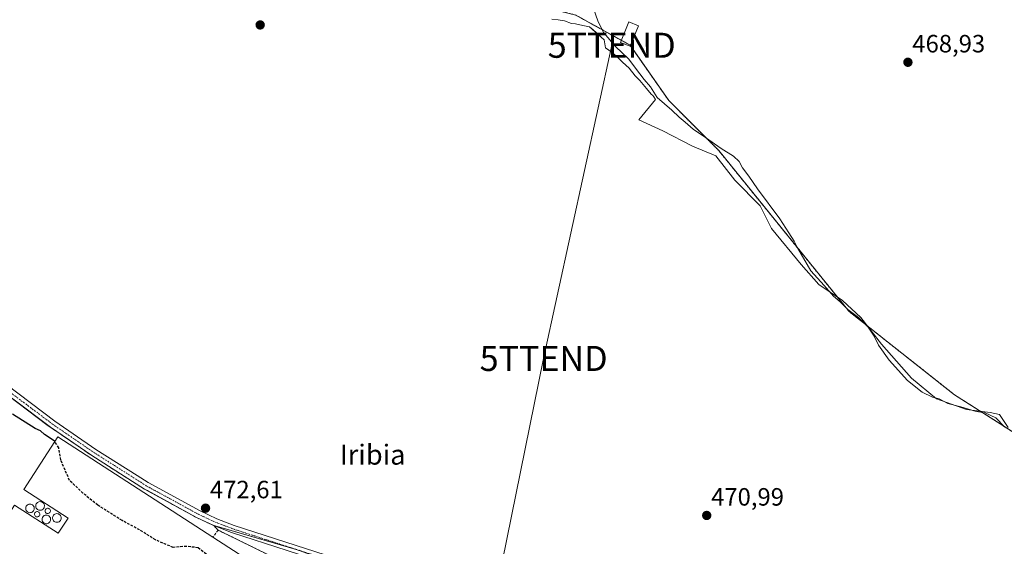
# Model space of a CAD drawing. Units: metres. Extents: x 566579 to 570020, y 4721812 to 4724159.
# Drawn here: x 567027 to 567421, y 4722465 to 4722675 of the extents above; entities that cross this region are included whole.
import ezdxf
from ezdxf.enums import TextEntityAlignment as Align

# ---------------------------------------------------------------- set-up
doc = ezdxf.new("R2010")
doc.units = ezdxf.units.M
doc.header["$MEASUREMENT"] = 0
for name, pattern in [('TRAZO_Y_PUNTO', [1, 0.5, -0.25, 0, -0.25]), ('TRAZOS', [0.75, 0.5, -0.25]), ('TRAZOSX2', [1.5, 1, -0.5])]:
    doc.linetypes.add(name, pattern=pattern)
doc.layers.get('0').update_dxf_attribs({"lineweight": 5})
for name, color, linetype, lineweight in [('Agrupación de edificios', 2, 'TRAZOSX2', 0), ('Agrupación de edificios CxS', 19, 'Continuous', 0), ('Arbolado forestal', 92, 'TRAZOS', 0), ('Arbolado forestal CxS', 92, 'Continuous', 0), ('Camino', 19, 'Continuous', 0), ('Camino Cxs', 19, 'Continuous', 0), ('Camino eje', 39, 'TRAZO_Y_PUNTO', 13), ('Carátula', 7, 'Continuous', 5), ('Cultivos herbáceos CxS', 92, 'Continuous', 0), ('Curva de nivel maestra', 36, 'Continuous', 30), ('Curva de nivel maestra oculto', 36, 'TRAZOSX2', 30), ('Curva de nivel normal', 36, 'Continuous', 0), ('Depósito genérico', 232, 'Continuous', 0), ('Depósito genérico Cxs', 232, 'Continuous', 0), ('Edificación industrial', 135, 'Continuous', 13), ('Edificación industrial Cxs', 135, 'Continuous', 13), ('Edificación ligera', 1, 'Continuous', 0), ('Edificación ligera Cxs', 1, 'Continuous', 0), ('Espacio natural protegido', 2, 'Continuous', 13), ('Espacio natural protegido CxS', 2, 'Continuous', 0), ('Muro lineal', 1, 'TRAZOSX2', 13), ('Núcleo urbano', 19, 'Continuous', 0), ('Núcleo urbano CxS', 19, 'Continuous', 0), ('Punto de cota en terreno', 7, 'Continuous', 0), ('Rótulo de punto de cota en terreno', 19, 'Continuous', 0), ('Tendido', 6, 'Continuous', 0), ('Texto cartográfico', 19, 'Continuous', 0), ('Torre de tendido puntual', 7, 'Continuous', 0)]:
    doc.layers.add(name, color=color, linetype=linetype, lineweight=lineweight)
doc.styles.add('Arial', font='txt', dxfattribs={"height": 0.2})

# ---------------------------------------------------------------- blocks, each defined once
blk = doc.blocks.new('*U152')
at = {"layer": 'Cultivos herbáceos CxS', "color": 92, "linetype": 'Continuous', "lineweight": 0}
for points in [[(567021.04, 4722779.44, 471.07), (567040.63, 4722771.84, 470.92), (567132.74, 4722742.99, 469.58), (567161.22, 4722729.13, 470.48), (567166.45, 4722727.44, 470.53), (567181.08, 4722722.69, 470.71), (567211.17, 4722687.74, 471), (567224.05, 4722683.84, 471.02), (567249.75, 4722677.3, 470.95), (567271.46, 4722665.3, 469.38), (567286.99, 4722643.11, 469.54), (567306.97, 4722623.13, 470.18), (567359.13, 4722558.76, 469.59), (567401.3, 4722525.47, 467.84), (567448.14, 4722495.68, 468.34)], [(567440.18, 4722349.56, 474.74), (567417.61, 4722355.73, 474.93), (567420.37, 4722363.57, 471.8), (567398.22, 4722377.52, 471.86), (567366.22, 4722387.37, 472.56), (567320.06, 4722402.14, 472.19), (567179.21, 4722452.44, 472.75), (567166.85, 4722455.77, 472.78), (567166.01, 4722453.54, 473), (567139.03, 4722463.26, 472.99), (567137.91, 4722463.66, 472.91), (567104.47, 4722473.38, 473.34), (567098.05, 4722476.35, 473.1), (567078.34, 4722487.14, 472.8), (567077.13, 4722487.8, 472.82), (567056.1, 4722501.15, 472.68), (567039.55, 4722512.48, 473.01), (567038.7, 4722513.12, 472.89), (567010.31, 4722534.44, 472.68)]]:
    blk.add_polyline3d(points, dxfattribs=at)
blk = doc.blocks.new('*U155')
at = {"layer": 'Arbolado forestal CxS', "color": 92, "linetype": 'Continuous', "lineweight": 0}
blk.add_polyline3d([(567448.14, 4722495.68, 468.34), (567401.3, 4722525.47, 467.84), (567359.13, 4722558.76, 469.59), (567306.97, 4722623.13, 470.18), (567286.99, 4722643.11, 469.54), (567271.46, 4722665.3, 469.38), (567249.75, 4722677.3, 470.95), (567224.05, 4722683.84, 471.02), (567211.17, 4722687.74, 471), (567181.08, 4722722.69, 470.71), (567166.45, 4722727.44, 470.53), (567161.22, 4722729.13, 470.48), (567132.74, 4722742.99, 469.58), (567040.63, 4722771.84, 470.92), (567021.04, 4722779.44, 471.07)], dxfattribs=at)
blk = doc.blocks.new('*U165')
at = {"layer": 'Espacio natural protegido CxS', "color": 2, "linetype": 'Continuous', "lineweight": 0}
blk.add_polyline3d([(567422.82, 4722512.39, 469.37), (567419.36, 4722517.58, 469.01), (567415.54, 4722518.45, 469.72), (567406.12, 4722519.54, 469.76), (567394.15, 4722523.91, 469.73), (567384.06, 4722532.11, 468.74), (567372.03, 4722545.77, 469.18), (567363.83, 4722556.39, 469), (567356.54, 4722563.21, 468.85), (567346.97, 4722569.64, 470.12), (567339.93, 4722577.6, 470.19), (567328.02, 4722592.02, 470.69), (567323.52, 4722601.01, 470.45), (567313.42, 4722611.24, 470.68), (567305.73, 4722620.98, 470.51), (567296.43, 4722624.87, 470.64), (567284.57, 4722631.03, 470.76), (567275.01, 4722635.42, 470.92), (567281.7, 4722643.61, 470.01), (567281, 4722644.59, 470), (567280.61, 4722645.12, 470.01), (567279.94, 4722645.65, 470.09), (567278.09, 4722647.9, 470.4), (567275.44, 4722651.09, 470.42), (567273.46, 4722653.08, 470.58), (567271.07, 4722656.13, 470.62), (567268.44, 4722658.48, 470.7), (567266.95, 4722660, 470.67), (567264.32, 4722662.41, 470.61), (567261.67, 4722664.23, 470.9), (567261.11, 4722667.35, 470.36), (567259.95, 4722668.47, 470.36), (567256.51, 4722671.57, 471.06), (567255.26, 4722672.66, 471.08), (567252.56, 4722673.13, 471.07), (567249.68, 4722673.81, 471.01), (567248.06, 4722673.89, 470.97), (567245.18, 4722675.03, 470.93), (567242.76, 4722675.45, 470.91), (567240.12, 4722675.66, 470.9)], dxfattribs=at)
blk = doc.blocks.new('*U166')
at = {"layer": 'Espacio natural protegido CxS', "color": 2, "linetype": 'Continuous', "lineweight": 0}
blk.add_polyline3d([(567422.82, 4722512.3899, 469.3677), (567419.3571, 4722517.579, 469.0057), (567415.5381, 4722518.4461, 469.7181), (567406.1241, 4722519.5352, 469.7577), (567394.1492, 4722523.9124, 469.7337), (567384.0573, 4722532.1125, 468.7366), (567372.0265, 4722545.7657, 469.1755), (567363.8277, 4722556.3918, 469.0009), (567356.5418, 4722563.21, 468.8502), (567346.9698, 4722569.6351, 470.1242), (567339.93, 4722577.5992, 470.1927), (567328.0222, 4722592.0154, 470.6887), (567323.5203, 4722601.0105, 470.4488), (567313.4165, 4722611.2436, 470.6797), (567305.7316, 4722620.9827, 470.5071), (567296.4287, 4722624.8679, 470.642), (567284.5698, 4722631.0251, 470.7641), (567275.0088, 4722635.4162, 470.9168), (567281.698, 4722643.6051, 470.0139), (567281.005, 4722644.5851, 469.9955), (567280.607, 4722645.1161, 470.0111), (567279.945, 4722645.6471, 470.0926), (567278.092, 4722647.9031, 470.3984), (567275.4431, 4722651.0892, 470.4162), (567273.4571, 4722653.0802, 470.5755), (567271.0742, 4722656.1333, 470.617), (567268.4392, 4722658.4793, 470.6979), (567266.9502, 4722660.0003, 470.6679), (567264.3193, 4722662.4054, 470.6051), (567261.6743, 4722664.2324, 470.9032), (567261.1073, 4722667.3474, 470.3562), (567259.9543, 4722668.4694, 470.355), (567256.5074, 4722671.5685, 471.0568), (567255.2604, 4722672.6625, 471.0783), (567252.5634, 4722673.1265, 471.0727), (567249.6784, 4722673.8066, 471.0112), (567248.0624, 4722673.8886, 470.967), (567245.1844, 4722675.0307, 470.9314), (567242.7594, 4722675.4537, 470.915), (567240.1244, 4722675.6647, 470.9008)], dxfattribs=at)
blk = doc.blocks.new('*U174')
at = {"layer": 'Curva de nivel normal', "color": 36, "linetype": 'Continuous', "lineweight": 0}
blk.add_polyline3d([(567421.26, 4722512.64, 470), (567417.86, 4722516.28, 470), (567413.51, 4722518.26, 470), (567409.98, 4722518.73, 470), (567403.85, 4722520.6, 470), (567398.6, 4722522.01, 470), (567395.12, 4722523.87, 470), (567392.44, 4722524.52, 470), (567388.41, 4722526.49, 470), (567382.48, 4722531.22, 470), (567375.19, 4722539.26, 470), (567370.88, 4722545.29, 470), (567369.2, 4722548.95, 470), (567366.77, 4722552.51, 470), (567362.92, 4722556.33, 470), (567358.56, 4722559.64, 470), (567355.54, 4722562.61, 470), (567352.81, 4722564.89, 470), (567349.14, 4722569.18, 470), (567343.77, 4722575.04, 470), (567339.98, 4722581.68, 470), (567338.44, 4722584.18, 470), (567337.16, 4722586.9, 470), (567334.94, 4722590.21, 470), (567331.34, 4722595.88, 470), (567322.53, 4722607.79, 470), (567319.05, 4722612.95, 470), (567316.52, 4722616.29, 470), (567315.15, 4722618.72, 470), (567312.86, 4722620.91, 470), (567307.9, 4722623.96, 470), (567301.7, 4722628.42, 470), (567296.7, 4722631.75, 470), (567293.46, 4722634.52, 470), (567291.06, 4722636.44, 470), (567288.22, 4722639.29, 470), (567282.29, 4722644.4, 470), (567279.6, 4722648.68, 470), (567277.14, 4722651.53, 470), (567273.63, 4722656.02, 470), (567271.02, 4722659.74, 470), (567265.64, 4722664.79, 470), (567261.04, 4722670.17, 470), (567258.75, 4722674.59, 470), (567256.54, 4722680.68, 470)], dxfattribs=at)
blk = doc.blocks.new('5PATER')
at = {"layer": 'Carátula', "linetype": 'Continuous', "lineweight": 5}
h = blk.add_hatch(color=250, dxfattribs=at)
edge = h.paths.add_edge_path()
edge.add_ellipse((0, 0.01), major_axis=(-1.33, -1.34), ratio=0.999422, start_angle=0, end_angle=360)
blk = doc.blocks.new('5TTEND')
blk.add_text('5TTEND', height=10).set_placement((0, 0), align=Align.MIDDLE_CENTER)

msp = doc.modelspace()

# ---------------------------------------------------------------- linework, layer by layer
at = {"layer": 'Agrupación de edificios', "color": 2, "linetype": 'TRAZOSX2', "lineweight": 0}
for points in [[(567010.31, 4722534.44, 472.68), (567038.7, 4722513.12, 472.89), (567039.55, 4722512.48, 473.01), (567056.1, 4722501.15, 472.68), (567077.13, 4722487.8, 472.82), (567078.34, 4722487.14, 472.8), (567098.05, 4722476.35, 473.1), (567104.47, 4722473.38, 473.34), (567104.96, 4722473.15, 473.35)], [(567104.96, 4722473.15, 473.35), (567106.66, 4722471.33, 473.53)], [(567106.66, 4722471.33, 473.53), (567127.32, 4722461.23, 474.34)]]:
    msp.add_polyline3d(points, dxfattribs=at)
at = {"layer": 'Agrupación de edificios CxS', "color": 19, "linetype": 'Continuous', "lineweight": 0}
msp.add_polyline3d([(567010.31, 4722534.44, 472.68), (567038.7, 4722513.12, 472.89), (567039.55, 4722512.48, 473.01), (567056.1, 4722501.15, 472.68), (567077.13, 4722487.8, 472.82), (567078.34, 4722487.14, 472.8), (567098.05, 4722476.35, 473.1), (567104.47, 4722473.38, 473.34), (567104.96, 4722473.15, 473.35), (567106.66, 4722471.33, 473.53), (567127.32, 4722461.23, 474.34)], dxfattribs=at)
at = {"layer": 'Arbolado forestal', "color": 92, "linetype": 'TRAZOS', "lineweight": 0}
msp.add_polyline3d([(566926.43, 4722808.43, 471.42), (566930.69, 4722808.48, 471.22), (566980.93, 4722792.33, 471.42), (567021.04, 4722779.44, 471.07), (567040.63, 4722771.84, 470.92), (567132.74, 4722742.99, 469.58), (567161.22, 4722729.13, 470.47), (567166.45, 4722727.44, 470.53), (567181.08, 4722722.69, 470.71), (567211.17, 4722687.74, 471), (567224.05, 4722683.84, 471.02), (567249.75, 4722677.3, 470.95), (567268.03, 4722667.19, 469.51), (567271.46, 4722665.3, 469.38), (567271.62, 4722665.06, 469.37), (567286.99, 4722643.11, 469.54), (567306.97, 4722623.13, 470.18), (567359.13, 4722558.76, 469.59), (567401.3, 4722525.47, 467.84), (567448.14, 4722495.68, 468.34), (567456.56, 4722491.74, 467.87)], dxfattribs=at)
at = {"layer": 'Camino', "color": 19, "linetype": 'Continuous', "lineweight": 0}
for points in [[(567012.04, 4722536.89, 472.35), (567041.3, 4722514.92, 472.51), (567057.75, 4722503.65, 472.44), (567074.27, 4722493.17, 472.46), (567078.65, 4722490.38, 472.52), (567099.4, 4722479.02, 472.81), (567106.12, 4722475.91, 472.87), (567113.04, 4722473.27, 472.86), (567141.65, 4722464, 472.84), (567157.75, 4722458.78, 472.97), (567162.15, 4722456.39, 472.91), (567163.79, 4722454.79, 472.98), (567168.05, 4722449.45, 473.19), (567170.33, 4722447.93, 473.37)], [(567144.33, 4722359.55, 476.48), (567143.13, 4722365.73, 476.32), (567142.63, 4722370.71, 476.21), (567142.85, 4722375.73, 476.09), (567143.71, 4722381.6, 475.75), (567145.66, 4722389.49, 475.38), (567149.62, 4722401.34, 474.91), (567152.09, 4722407.18, 474.61), (567159.3, 4722421.72, 474.25), (567162.49, 4722430.99, 473.86), (567163.41, 4722435.97, 473.82), (567163.54, 4722438.46, 473.83), (567162.23, 4722452.03, 473.19), (567160.35, 4722453.95, 473.17), (567156.56, 4722456.01, 473.19), (567112.04, 4722470.44, 473.51), (567104.96, 4722473.15, 473.35), (567098.05, 4722476.35, 473.1), (567077.13, 4722487.8, 472.82), (567056.1, 4722501.15, 472.68), (567039.55, 4722512.48, 473.01), (567010.31, 4722534.44, 472.68)]]:
    msp.add_polyline3d(points, dxfattribs=at)
at = {"layer": 'Camino Cxs', "color": 19, "linetype": 'Continuous', "lineweight": 0}
for points in [[(567012.04, 4722536.89, 472.35), (567041.3, 4722514.92, 472.51), (567057.75, 4722503.65, 472.44), (567074.27, 4722493.17, 472.46), (567078.65, 4722490.38, 472.52), (567099.4, 4722479.02, 472.81), (567106.12, 4722475.91, 472.87), (567113.04, 4722473.27, 472.86), (567141.65, 4722464, 472.84)], [(567156.56, 4722456.01, 473.19), (567112.04, 4722470.44, 473.51), (567104.96, 4722473.15, 473.35), (567098.05, 4722476.35, 473.1), (567077.13, 4722487.8, 472.82), (567056.1, 4722501.15, 472.68), (567039.55, 4722512.48, 473.01), (567010.31, 4722534.44, 472.68)]]:
    msp.add_polyline3d(points, dxfattribs=at)
at = {"layer": 'Camino eje', "color": 39, "linetype": 'TRAZO_Y_PUNTO', "lineweight": 13}
msp.add_polyline3d([(567011.18, 4722535.67, 472.52), (567040.43, 4722513.7, 472.68), (567048.7, 4722508.04, 472.63), (567056.93, 4722502.4, 472.6), (567065.19, 4722497.16, 472.55), (567075.7, 4722490.49, 472.61), (567077.89, 4722489.09, 472.71), (567098.73, 4722477.69, 472.98), (567105.54, 4722474.53, 473.11), (567109.08, 4722473.18, 473.14), (567112.54, 4722471.86, 473.18), (567138.23, 4722463.53, 472.92), (567157.16, 4722457.4, 473.09), (567161.25, 4722455.17, 473.04), (567162.07, 4722454.37, 473.08), (567163.01, 4722453.41, 473.12), (567165.14, 4722450.74, 473.13), (567168.12, 4722448.17, 473.26)], dxfattribs=at)
at = {"layer": 'Cultivos herbáceos CxS', "color": 92, "linetype": 'Continuous', "lineweight": 0}
for points in [[(566926.43, 4722808.43, 471.42), (566930.69, 4722808.48, 471.22), (566980.93, 4722792.33, 471.42), (567021.04, 4722779.44, 471.07), (567040.63, 4722771.84, 470.92), (567132.74, 4722742.99, 469.58), (567161.22, 4722729.13, 470.47), (567166.45, 4722727.44, 470.53), (567181.08, 4722722.69, 470.71), (567211.17, 4722687.74, 471), (567224.05, 4722683.84, 471.02), (567249.75, 4722677.3, 470.95), (567268.03, 4722667.19, 469.51), (567271.46, 4722665.3, 469.38), (567271.62, 4722665.06, 469.37), (567286.99, 4722643.11, 469.54), (567306.97, 4722623.13, 470.18), (567359.13, 4722558.76, 469.59), (567401.3, 4722525.47, 467.84), (567448.14, 4722495.68, 468.34), (567456.56, 4722491.74, 467.87)], [(567166.01, 4722453.54, 473), (567164.29, 4722454.16, 473.01), (567160.79, 4722455.42, 473.04), (567139.03, 4722463.26, 472.99), (567138.73, 4722463.37, 472.96), (567137.91, 4722463.66, 472.91), (567137.03, 4722463.92, 472.9), (567104.47, 4722473.38, 473.34), (567098.05, 4722476.35, 473.1), (567078.34, 4722487.14, 472.8), (567077.13, 4722487.8, 472.82), (567056.1, 4722501.15, 472.68), (567039.55, 4722512.48, 473.01), (567038.7, 4722513.12, 472.89), (567010.31, 4722534.44, 472.68)]]:
    msp.add_polyline3d(points, dxfattribs=at)
at = {"layer": 'Curva de nivel maestra', "color": 36, "linetype": 'Continuous', "lineweight": 30}
msp.add_polyline3d([(567041.24, 4722506.76, 475), (567041.03, 4722507.08, 475), (567037.21, 4722509.58, 475), (567035.52, 4722511.12, 475), (567033.42, 4722512.06, 475), (567024.41, 4722517.77, 475)], dxfattribs=at)
at = {"layer": 'Curva de nivel maestra oculto', "color": 36, "linetype": 'TRAZOSX2', "lineweight": 30}
msp.add_polyline3d([(567123.24, 4722456.49, 475), (567121.52, 4722456.29, 475), (567118.81, 4722457.31, 475), (567115.01, 4722458.16, 475), (567111.48, 4722458.47, 475), (567109.19, 4722458.94, 475), (567106.52, 4722459.36, 475), (567101.86, 4722461.8, 475), (567098.64, 4722464.3, 475), (567093.99, 4722464.87, 475), (567088.65, 4722464.44, 475), (567081.53, 4722467.42, 475), (567075.2, 4722471.46, 475), (567068.2, 4722475.2, 475), (567058.46, 4722481.38, 475), (567052.53, 4722486.14, 475), (567047.2, 4722491.25, 475), (567043.67, 4722499.39, 475), (567042.88, 4722504.29, 475), (567041.24, 4722506.76, 475)], dxfattribs=at)
at = {"layer": 'Depósito genérico', "color": 232, "linetype": 'Continuous', "lineweight": 0}
for points in [[(567031.62, 4722478.34, 490.84), (567031.27, 4722478.33, 491.32), (567030.93, 4722478.38, 492), (567030.61, 4722478.51, 493.22), (567030.31, 4722478.69, 495.07), (567030.06, 4722478.93, 497.66), (567029.86, 4722479.21, 499.24), (567029.73, 4722479.53, 500.6), (567029.65, 4722479.87, 502.21), (567029.65, 4722480.21, 501.29), (567029.72, 4722480.55, 498.91), (567029.85, 4722480.87, 496.8), (567030.04, 4722481.16, 494.5), (567030.29, 4722481.4, 491.39), (567030.57, 4722481.59, 489.09), (567030.9, 4722481.72, 487.55), (567031.37, 4722481.79, 486.48), (567031.72, 4722481.75, 486.17), (567032.05, 4722481.65, 485.99), (567032.35, 4722481.48, 486.3), (567032.62, 4722481.26, 486.55), (567032.83, 4722480.99, 486.75), (567032.99, 4722480.68, 486.89), (567033.08, 4722480.35, 487.03), (567033.1, 4722480.01, 487.26), (567033.06, 4722479.66, 487.56), (567032.95, 4722479.34, 487.97), (567032.77, 4722479.04, 488.5), (567032.54, 4722478.78, 489.09), (567032.26, 4722478.57, 489.71), (567031.95, 4722478.43, 490.35), (567031.62, 4722478.34, 490.84)], [(567035.65, 4722479.3, 486.32), (567035.3, 4722479.29, 486.23), (567034.96, 4722479.34, 486.12), (567034.64, 4722479.47, 485.96), (567034.34, 4722479.65, 485.74), (567034.09, 4722479.89, 485.45), (567033.89, 4722480.17, 485.6), (567033.76, 4722480.49, 485.89), (567033.68, 4722480.83, 486.02), (567033.68, 4722481.17, 486.03), (567033.75, 4722481.51, 486.03), (567033.88, 4722481.83, 486.1), (567034.07, 4722482.12, 486.25), (567034.32, 4722482.36, 486.35), (567034.6, 4722482.55, 486.44), (567034.93, 4722482.68, 486.51), (567035.4, 4722482.75, 486.56), (567035.75, 4722482.71, 486.56), (567036.08, 4722482.61, 486.54), (567036.38, 4722482.44, 486.56), (567036.65, 4722482.22, 486.55), (567036.86, 4722481.95, 486.54), (567037.02, 4722481.64, 486.64), (567037.11, 4722481.31, 486.7), (567037.13, 4722480.97, 486.73), (567037.09, 4722480.62, 486.75), (567036.98, 4722480.3, 486.74), (567036.8, 4722480, 486.72), (567036.57, 4722479.74, 486.61), (567036.29, 4722479.53, 486.51), (567035.98, 4722479.39, 486.42), (567035.65, 4722479.3, 486.32)], [(567034.46, 4722476.66, 486.87), (567034.18, 4722476.63, 486.9), (567033.87, 4722476.7, 487.02), (567033.61, 4722476.86, 487.27), (567033.4, 4722477.05, 487.54), (567033.27, 4722477.29, 487.81), (567033.19, 4722477.54, 488.06), (567033.18, 4722477.77, 488.21), (567033.23, 4722478.04, 488.24), (567033.36, 4722478.3, 487.84), (567033.57, 4722478.53, 487.29), (567033.83, 4722478.7, 486.68), (567034.11, 4722478.78, 486.29), (567034.39, 4722478.78, 486.3), (567034.63, 4722478.72, 486.34), (567034.84, 4722478.59, 486.39), (567035.04, 4722478.42, 486.43), (567035.22, 4722478.17, 486.46), (567035.3, 4722477.88, 486.49), (567035.32, 4722477.58, 486.56), (567035.24, 4722477.29, 486.65), (567035.11, 4722477.05, 486.73), (567034.93, 4722476.88, 486.79), (567034.73, 4722476.75, 486.84), (567034.46, 4722476.66, 486.87)], [(567038.15, 4722473.92, 486.19), (567037.8, 4722473.91, 486.97), (567037.46, 4722473.96, 487.03), (567037.14, 4722474.09, 487.07), (567036.84, 4722474.27, 487.09), (567036.59, 4722474.51, 487.1), (567036.39, 4722474.79, 487.09), (567036.26, 4722475.11, 487.07), (567036.18, 4722475.45, 487.03), (567036.18, 4722475.79, 486.96), (567036.25, 4722476.13, 486.85), (567036.38, 4722476.45, 486.71), (567036.57, 4722476.74, 486.58), (567036.82, 4722476.98, 486.47), (567037.1, 4722477.17, 486.39), (567037.43, 4722477.3, 486.34), (567037.9, 4722477.37, 486.29), (567038.25, 4722477.33, 486.32), (567038.58, 4722477.23, 486.35), (567038.88, 4722477.06, 486.36), (567039.15, 4722476.84, 486.33), (567039.36, 4722476.57, 486.26), (567039.52, 4722476.26, 486.16), (567039.61, 4722475.93, 485.81), (567039.63, 4722475.59, 484.55), (567039.59, 4722475.24, 483.33), (567039.48, 4722474.92, 482.49), (567039.3, 4722474.62, 482.12), (567039.07, 4722474.36, 482.33), (567038.79, 4722474.15, 483.15), (567038.48, 4722474.01, 484.48), (567038.15, 4722473.92, 486.19)], [(567038.68, 4722478, 486.49), (567038.4, 4722477.97, 486.41), (567038.09, 4722478.04, 486.34), (567037.83, 4722478.2, 486.36), (567037.62, 4722478.39, 486.41), (567037.49, 4722478.63, 486.47), (567037.41, 4722478.88, 486.54), (567037.4, 4722479.11, 486.61), (567037.45, 4722479.38, 486.7), (567037.58, 4722479.64, 486.8), (567037.79, 4722479.87, 486.92), (567038.05, 4722480.04, 487.02), (567038.33, 4722480.12, 487.01), (567038.61, 4722480.12, 486.99), (567038.85, 4722480.06, 486.98), (567039.06, 4722479.93, 486.94), (567039.26, 4722479.76, 486.91), (567039.44, 4722479.51, 486.88), (567039.52, 4722479.22, 486.85), (567039.54, 4722478.92, 486.83), (567039.46, 4722478.63, 486.78), (567039.33, 4722478.39, 486.73), (567039.15, 4722478.22, 486.66), (567038.95, 4722478.09, 486.59), (567038.68, 4722478, 486.49)], [(567042.37, 4722474.5, 479.83), (567042.02, 4722474.49, 478.93), (567041.68, 4722474.54, 479.12), (567041.36, 4722474.67, 479.72), (567041.06, 4722474.85, 480.55), (567040.81, 4722475.09, 481.66), (567040.61, 4722475.37, 482.96), (567040.48, 4722475.69, 484.44), (567040.4, 4722476.03, 485.89), (567040.4, 4722476.37, 486.06), (567040.47, 4722476.71, 486.22), (567040.6, 4722477.03, 486.36), (567040.79, 4722477.32, 486.5), (567041.04, 4722477.56, 486.62), (567041.32, 4722477.75, 486.74), (567041.65, 4722477.88, 486.83), (567042.12, 4722477.95, 486.89), (567042.47, 4722477.91, 486.84), (567042.8, 4722477.81, 486.7), (567043.1, 4722477.64, 486.45), (567043.37, 4722477.42, 486.07), (567043.58, 4722477.15, 485.59), (567043.74, 4722476.84, 485.01), (567043.83, 4722476.51, 484.4), (567043.85, 4722476.17, 483.8), (567043.81, 4722475.82, 483.53), (567043.7, 4722475.5, 483.47), (567043.52, 4722475.2, 483.2), (567043.29, 4722474.94, 482.67), (567043.01, 4722474.73, 481.85), (567042.7, 4722474.59, 480.88), (567042.37, 4722474.5, 479.83)]]:
    msp.add_polyline3d(points, dxfattribs=at)
at = {"layer": 'Depósito genérico Cxs', "color": 232, "linetype": 'Continuous', "lineweight": 0}
for points in [[(567031.62, 4722478.34, 490.84), (567031.27, 4722478.33, 491.32), (567030.93, 4722478.38, 492), (567030.61, 4722478.51, 493.22), (567030.31, 4722478.69, 495.08), (567030.06, 4722478.93, 497.66), (567029.86, 4722479.21, 499.24), (567029.73, 4722479.53, 500.6), (567029.65, 4722479.87, 502.21), (567029.65, 4722480.21, 501.28), (567029.72, 4722480.55, 498.91), (567029.85, 4722480.87, 496.8), (567030.04, 4722481.16, 494.5), (567030.29, 4722481.4, 491.39), (567030.57, 4722481.59, 489.09), (567030.9, 4722481.72, 487.55), (567031.37, 4722481.79, 486.48), (567031.72, 4722481.75, 486.17), (567032.05, 4722481.65, 485.99), (567032.35, 4722481.48, 486.3), (567032.62, 4722481.26, 486.55), (567032.83, 4722480.99, 486.75), (567032.99, 4722480.68, 486.89), (567033.08, 4722480.35, 487.03), (567033.1, 4722480.01, 487.26), (567033.06, 4722479.66, 487.56), (567032.95, 4722479.34, 487.97), (567032.77, 4722479.04, 488.5), (567032.54, 4722478.78, 489.09), (567032.26, 4722478.57, 489.71), (567031.95, 4722478.43, 490.35), (567031.62, 4722478.34, 490.84)], [(567035.65, 4722479.3, 486.32), (567035.3, 4722479.29, 486.23), (567034.96, 4722479.34, 486.12), (567034.64, 4722479.47, 485.96), (567034.34, 4722479.65, 485.74), (567034.09, 4722479.89, 485.45), (567033.89, 4722480.17, 485.6), (567033.76, 4722480.49, 485.89), (567033.68, 4722480.83, 486.02), (567033.68, 4722481.17, 486.03), (567033.75, 4722481.51, 486.03), (567033.88, 4722481.83, 486.1), (567034.07, 4722482.12, 486.26), (567034.32, 4722482.36, 486.35), (567034.6, 4722482.55, 486.44), (567034.93, 4722482.68, 486.51), (567035.4, 4722482.75, 486.56), (567035.75, 4722482.71, 486.56), (567036.08, 4722482.61, 486.54), (567036.38, 4722482.44, 486.56), (567036.65, 4722482.22, 486.55), (567036.86, 4722481.95, 486.54), (567037.02, 4722481.64, 486.64), (567037.11, 4722481.31, 486.7), (567037.13, 4722480.97, 486.73), (567037.09, 4722480.62, 486.75), (567036.98, 4722480.3, 486.74), (567036.8, 4722480, 486.72), (567036.57, 4722479.74, 486.61), (567036.29, 4722479.53, 486.51), (567035.98, 4722479.39, 486.42), (567035.65, 4722479.3, 486.32)], [(567034.46, 4722476.66, 486.87), (567034.18, 4722476.63, 486.9), (567033.87, 4722476.7, 487.02), (567033.61, 4722476.86, 487.27), (567033.4, 4722477.05, 487.54), (567033.27, 4722477.29, 487.81), (567033.19, 4722477.54, 488.06), (567033.18, 4722477.77, 488.21), (567033.23, 4722478.04, 488.24), (567033.36, 4722478.3, 487.84), (567033.57, 4722478.53, 487.29), (567033.83, 4722478.7, 486.68), (567034.11, 4722478.78, 486.29), (567034.39, 4722478.78, 486.3), (567034.63, 4722478.72, 486.34), (567034.84, 4722478.59, 486.39), (567035.04, 4722478.42, 486.43), (567035.22, 4722478.17, 486.46), (567035.3, 4722477.88, 486.49), (567035.32, 4722477.58, 486.56), (567035.24, 4722477.29, 486.65), (567035.11, 4722477.05, 486.73), (567034.93, 4722476.88, 486.79), (567034.73, 4722476.75, 486.84), (567034.46, 4722476.66, 486.87)], [(567038.15, 4722473.92, 486.19), (567037.8, 4722473.91, 486.97), (567037.46, 4722473.96, 487.03), (567037.14, 4722474.09, 487.07), (567036.84, 4722474.27, 487.09), (567036.59, 4722474.51, 487.1), (567036.39, 4722474.79, 487.09), (567036.26, 4722475.11, 487.07), (567036.18, 4722475.45, 487.03), (567036.18, 4722475.79, 486.96), (567036.25, 4722476.13, 486.85), (567036.38, 4722476.45, 486.71), (567036.57, 4722476.74, 486.58), (567036.82, 4722476.98, 486.47), (567037.1, 4722477.17, 486.39), (567037.43, 4722477.3, 486.34), (567037.9, 4722477.37, 486.29), (567038.25, 4722477.33, 486.32), (567038.58, 4722477.23, 486.35), (567038.88, 4722477.06, 486.36), (567039.15, 4722476.84, 486.33), (567039.36, 4722476.57, 486.26), (567039.52, 4722476.26, 486.16), (567039.61, 4722475.93, 485.81), (567039.63, 4722475.59, 484.55), (567039.59, 4722475.24, 483.34), (567039.48, 4722474.92, 482.49), (567039.3, 4722474.62, 482.12), (567039.07, 4722474.36, 482.33), (567038.79, 4722474.15, 483.15), (567038.48, 4722474.01, 484.48), (567038.15, 4722473.92, 486.19)], [(567038.68, 4722478, 486.49), (567038.4, 4722477.97, 486.41), (567038.09, 4722478.04, 486.34), (567037.83, 4722478.2, 486.36), (567037.62, 4722478.39, 486.41), (567037.49, 4722478.63, 486.47), (567037.41, 4722478.88, 486.54), (567037.4, 4722479.11, 486.61), (567037.45, 4722479.38, 486.7), (567037.58, 4722479.64, 486.8), (567037.79, 4722479.87, 486.92), (567038.05, 4722480.04, 487.02), (567038.33, 4722480.12, 487.01), (567038.61, 4722480.12, 486.99), (567038.85, 4722480.06, 486.98), (567039.06, 4722479.93, 486.94), (567039.26, 4722479.76, 486.91), (567039.44, 4722479.51, 486.88), (567039.52, 4722479.22, 486.85), (567039.54, 4722478.92, 486.83), (567039.46, 4722478.63, 486.78), (567039.33, 4722478.39, 486.73), (567039.15, 4722478.22, 486.66), (567038.95, 4722478.09, 486.59), (567038.68, 4722478, 486.49)], [(567042.37, 4722474.5, 479.83), (567042.02, 4722474.49, 478.93), (567041.68, 4722474.54, 479.12), (567041.36, 4722474.67, 479.72), (567041.06, 4722474.85, 480.55), (567040.81, 4722475.09, 481.66), (567040.61, 4722475.37, 482.96), (567040.48, 4722475.69, 484.44), (567040.4, 4722476.03, 485.89), (567040.4, 4722476.37, 486.06), (567040.47, 4722476.71, 486.22), (567040.6, 4722477.03, 486.36), (567040.79, 4722477.32, 486.5), (567041.04, 4722477.56, 486.62), (567041.32, 4722477.75, 486.74), (567041.65, 4722477.88, 486.83), (567042.12, 4722477.95, 486.89), (567042.47, 4722477.91, 486.84), (567042.8, 4722477.81, 486.7), (567043.1, 4722477.64, 486.45), (567043.37, 4722477.42, 486.07), (567043.58, 4722477.15, 485.59), (567043.74, 4722476.84, 485.01), (567043.83, 4722476.51, 484.4), (567043.85, 4722476.17, 483.8), (567043.81, 4722475.82, 483.53), (567043.7, 4722475.5, 483.47), (567043.52, 4722475.2, 483.2), (567043.29, 4722474.94, 482.67), (567043.01, 4722474.73, 481.85), (567042.7, 4722474.59, 480.88), (567042.37, 4722474.5, 479.83)]]:
    msp.add_polyline3d(points, close=True, dxfattribs=at)
at = {"layer": 'Edificación industrial', "color": 135, "linetype": 'Continuous', "lineweight": 13}
for points in [[(567104.55, 4722468.55, 483.48), (567146.25, 4722441.65, 486.01), (567132.49, 4722420.33, 485.96), (567128.5, 4722422.9, 487.14), (567124.42, 4722416.57, 486.9), (567128.52, 4722413.93, 485.43), (567114.95, 4722393.15, 483.08), (567011.4, 4722459.94, 483.58), (567025.2, 4722481.33, 493.45), (567042.65, 4722470.08, 487.02), (567046.6, 4722476.2, 487.18), (567028.9, 4722487.62, 486.9), (567042.44, 4722508.61, 485.44)], [(567042.44, 4722508.61, 485.44), (567104.55, 4722468.55, 483.48)]]:
    msp.add_polyline3d(points, dxfattribs=at)
at = {"layer": 'Edificación industrial Cxs', "color": 135, "linetype": 'Continuous', "lineweight": 13}
msp.add_polyline3d([(567042.44, 4722508.61, 485.44), (567104.55, 4722468.55, 483.48), (567146.25, 4722441.65, 486.01), (567132.49, 4722420.33, 485.96), (567128.5, 4722422.9, 487.14), (567124.42, 4722416.57, 486.9), (567128.52, 4722413.93, 485.43), (567114.95, 4722393.15, 483.08), (567011.4, 4722459.94, 483.58), (567025.2, 4722481.33, 493.45), (567042.65, 4722470.08, 487.02), (567046.6, 4722476.2, 487.18), (567028.9, 4722487.62, 486.9), (567042.44, 4722508.61, 485.44)], close=True, dxfattribs=at)
at = {"layer": 'Edificación ligera', "color": 1, "linetype": 'Continuous', "lineweight": 0}
msp.add_polyline3d([(567274.82, 4722673.01, 472.69), (567271.54, 4722664.86, 481.31), (567267.71, 4722666.4, 473.18), (567271, 4722674.55, 473.16), (567274.82, 4722673.01, 472.69)], dxfattribs=at)
at = {"layer": 'Edificación ligera Cxs', "color": 1, "linetype": 'Continuous', "lineweight": 0}
msp.add_polyline3d([(567274.82, 4722673.01, 472.69), (567271.54, 4722664.86, 481.31), (567267.71, 4722666.4, 473.18), (567271, 4722674.55, 473.16), (567274.82, 4722673.01, 472.69)], close=True, dxfattribs=at)
at = {"layer": 'Espacio natural protegido', "color": 2, "linetype": 'Continuous', "lineweight": 13}
msp.add_polyline3d([(567422.82, 4722512.39, 469.37), (567419.36, 4722517.58, 469.01), (567415.54, 4722518.45, 469.72), (567406.12, 4722519.54, 469.76), (567394.15, 4722523.91, 469.73), (567384.06, 4722532.11, 468.74), (567372.03, 4722545.77, 469.18), (567363.83, 4722556.39, 469), (567356.54, 4722563.21, 468.85), (567346.97, 4722569.64, 470.12), (567339.93, 4722577.6, 470.19), (567328.02, 4722592.02, 470.69), (567323.52, 4722601.01, 470.45), (567313.42, 4722611.24, 470.68), (567305.73, 4722620.98, 470.51), (567296.43, 4722624.87, 470.64), (567284.57, 4722631.03, 470.76), (567275.01, 4722635.42, 470.92), (567281.7, 4722643.61, 470.01), (567281, 4722644.59, 470), (567280.61, 4722645.12, 470.01), (567279.94, 4722645.65, 470.09), (567278.09, 4722647.9, 470.4), (567275.44, 4722651.09, 470.42), (567273.46, 4722653.08, 470.58), (567271.07, 4722656.13, 470.62), (567268.44, 4722658.48, 470.7), (567266.95, 4722660, 470.67), (567264.32, 4722662.41, 470.61), (567261.67, 4722664.23, 470.9), (567261.11, 4722667.35, 470.36), (567259.95, 4722668.47, 470.36), (567256.51, 4722671.57, 471.06), (567255.26, 4722672.66, 471.08), (567252.56, 4722673.13, 471.07), (567249.68, 4722673.81, 471.01), (567248.06, 4722673.89, 470.97), (567245.18, 4722675.03, 470.93), (567242.76, 4722675.45, 470.91), (567240.12, 4722675.66, 470.9)], dxfattribs=at)
at = {"layer": 'Muro lineal', "color": 1, "linetype": 'TRAZOSX2', "lineweight": 13}
msp.add_polyline3d([(567127.32, 4722461.23, 478.24), (567106.66, 4722471.33, 473.93), (567104.55, 4722468.55, 483.48)], dxfattribs=at)
at = {"layer": 'Núcleo urbano', "color": 19, "linetype": 'Continuous', "lineweight": 0}
msp.add_polyline3d([(567166.01, 4722453.54, 473), (567164.29, 4722454.16, 473.01), (567160.79, 4722455.42, 473.04), (567139.03, 4722463.26, 472.99), (567138.73, 4722463.37, 472.96), (567137.91, 4722463.66, 472.91), (567137.03, 4722463.92, 472.9), (567104.47, 4722473.38, 473.34), (567098.05, 4722476.35, 473.1), (567078.34, 4722487.14, 472.8), (567077.13, 4722487.8, 472.82), (567056.1, 4722501.15, 472.68), (567039.55, 4722512.48, 473.01), (567038.7, 4722513.12, 472.89), (567010.31, 4722534.44, 472.68)], dxfattribs=at)
at = {"layer": 'Núcleo urbano CxS', "color": 19, "linetype": 'Continuous', "lineweight": 0}
msp.add_polyline3d([(567010.31, 4722534.44, 472.68), (567038.7, 4722513.12, 472.89), (567039.55, 4722512.48, 473.01), (567056.1, 4722501.15, 472.68), (567077.13, 4722487.8, 472.82), (567078.34, 4722487.14, 472.8), (567098.05, 4722476.35, 473.1), (567104.47, 4722473.38, 473.34), (567137.91, 4722463.66, 472.91), (567139.03, 4722463.26, 472.99), (567166.01, 4722453.54, 473), (567166.01, 4722453.54, 473), (567168.47, 4722437.32, 473.76), (567159.13, 4722413.25, 474.6), (567148.22, 4722385.09, 475.67), (567145.87, 4722367.56, 476.41), (567160.61, 4722337.1, 477.86), (567163.01, 4722332.14, 478.44), (567164.91, 4722328.2, 478.94), (567132.11, 4722346.93, 478.78), (567054.75, 4722408.48, 479.17), (567003.55, 4722447.75, 479.34)], dxfattribs=at)
at = {"layer": 'Tendido', "color": 6, "linetype": 'Continuous', "lineweight": 0}
msp.add_polyline3d([(567214.79, 4722431.61, 474.21), (567236.9, 4722540, 471.46), (567264.14, 4722665.24, 470.24)], dxfattribs=at)

# ---------------------------------------------------------------- block references
at = {"layer": 'Arbolado forestal CxS', "color": 92, "linetype": 'Continuous', "lineweight": 0}
msp.add_blockref('*U155', (0, 0), dxfattribs=at)
at = {"layer": 'Cultivos herbáceos CxS', "color": 92, "linetype": 'Continuous', "lineweight": 0}
msp.add_blockref('*U152', (0, 0), dxfattribs=at)
at = {"layer": 'Curva de nivel normal', "color": 36, "linetype": 'Continuous', "lineweight": 0}
msp.add_blockref('*U174', (0, 0), dxfattribs=at)
at = {"layer": 'Espacio natural protegido CxS', "color": 2, "linetype": 'Continuous', "lineweight": 0}
for name in ['*U165', '*U166']:
    msp.add_blockref(name, (0, 0), dxfattribs=at)
at = {"layer": 'Punto de cota en terreno', "linetype": 'Continuous', "lineweight": 0}
for p in [(567123.47, 4722673.35, 471.54), (567382.65, 4722658.43, 468.93), (567101.6, 4722480.13, 472.61), (567302.14, 4722477.21, 470.99)]:
    msp.add_blockref('5PATER', p, dxfattribs=at)
at = {"layer": 'Torre de tendido puntual', "linetype": 'Continuous', "lineweight": 0}
for p in [(567264.14, 4722665.24, 469.78), (567236.9, 4722540, 471.47)]:
    msp.add_blockref('5TTEND', p, dxfattribs=at)

# ---------------------------------------------------------------- texts
at = {"layer": 'Rótulo de punto de cota en terreno', "color": 19, "linetype": 'Continuous', "lineweight": 0, "style": 'Arial'}
for s, p in [('468,93', (567384.41, 4722660.19)), ('472,61', (567103.36, 4722481.89)), ('470,99', (567303.9, 4722478.97))]:
    msp.add_text(s, height=7, dxfattribs=at).set_placement(p, align=Align.BOTTOM_LEFT)
at = {"layer": 'Texto cartográfico', "color": 19, "linetype": 'Continuous', "lineweight": 0, "style": 'Arial'}
msp.add_text('Iribia', height=8, dxfattribs=at).set_placement((567168.47, 4722501.54), align=Align.MIDDLE_CENTER)

doc.saveas('drawing.dxf')
